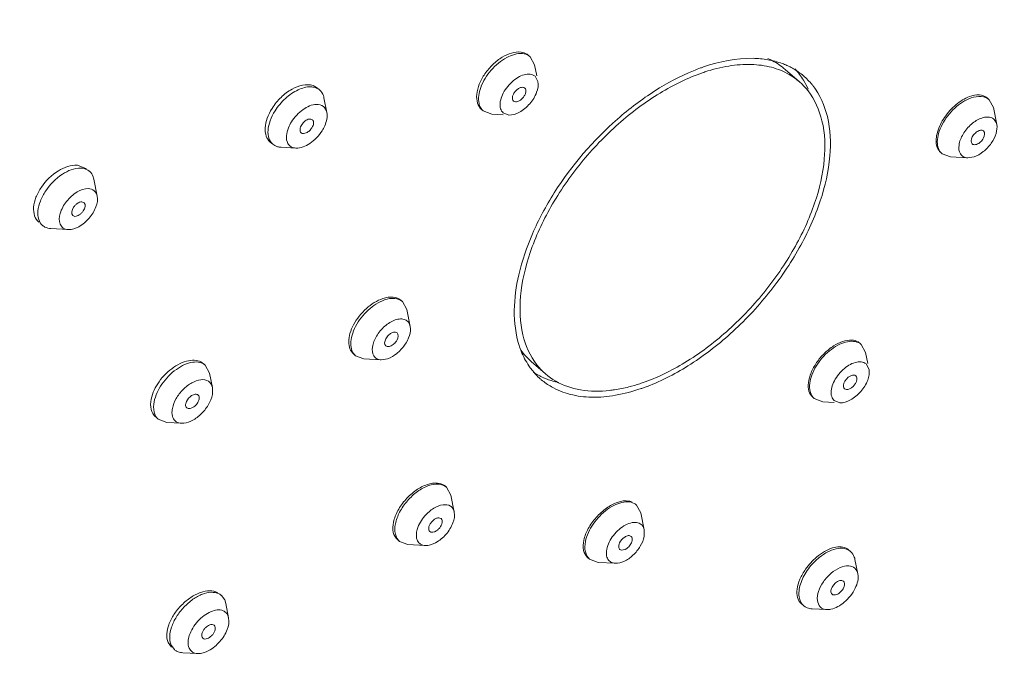
# Model space of a CAD drawing. Units: millimetres. Extents: x 442 to 2548, y -1783 to 649.
# Drawn here: x 2242 to 2262, y -1234 to -1220 of the extents above; entities that cross this region are included whole.
import ezdxf

# ---------------------------------------------------------------- set-up
doc = ezdxf.new("R2010")
doc.units = ezdxf.units.MM
doc.layers.add('文本', color=3, linetype='Continuous', lineweight=18)

msp = doc.modelspace()

# ---------------------------------------------------------------- linework, layer by layer
at = {"layer": '文本'}
for p, q in [((2252.337, -1221.204), (2252.371, -1221.233)), ((2252.337, -1221.204), (2252.371, -1221.233)), ((2252.46, -1221.396), (2252.371, -1221.233)), ((2252.506, -1221.627), (2252.46, -1221.396)), ((2257.62, -1221.492), (2257.914, -1221.748)), ((2252.529, -1221.745), (2252.469, -1221.634)), ((2247.991, -1221.881), (2248.033, -1221.918)), ((2248.182, -1222.38), (2248.122, -1222.081)), ((2261.781, -1222.082), (2261.821, -1222.117)), ((2261.91, -1222.279), (2261.821, -1222.117)), ((2251.369, -1222.318), (2251.402, -1222.347)), ((2251.369, -1222.318), (2251.402, -1222.347)), ((2261.98, -1222.628), (2261.91, -1222.279)), ((2251.402, -1222.347), (2251.576, -1222.413)), ((2251.811, -1222.426), (2251.576, -1222.413)), ((2251.814, -1222.388), (2251.931, -1222.433)), ((2247.015, -1222.989), (2247.065, -1223.032)), ((2247.543, -1223.115), (2247.238, -1223.098)), ((2260.825, -1223.208), (2260.853, -1223.231)), ((2260.853, -1223.231), (2261.026, -1223.297)), ((2261.381, -1223.317), (2261.026, -1223.297)), ((2261.38, -1223.317), (2261.514, -1223.296)), ((2243.233, -1223.541), (2243.043, -1223.467)), ((2243.451, -1224.105), (2243.382, -1223.756)), ((2243.136, -1224.222), (2243.18, -1224.239)), ((2242.991, -1224.521), (2242.947, -1224.504)), ((2242.853, -1224.793), (2242.498, -1224.773)), ((2242.853, -1224.793), (2242.858, -1224.793)), ((2249.712, -1226.253), (2249.739, -1226.277)), ((2249.829, -1226.439), (2249.739, -1226.277)), ((2249.898, -1226.788), (2249.829, -1226.439)), ((2259.156, -1227.132), (2259.19, -1227.161)), ((2259.156, -1227.132), (2259.19, -1227.161)), ((2259.279, -1227.323), (2259.19, -1227.161)), ((2248.731, -1227.356), (2248.771, -1227.391)), ((2248.771, -1227.391), (2248.944, -1227.457)), ((2259.325, -1227.555), (2259.279, -1227.323)), ((2245.642, -1227.556), (2245.677, -1227.587)), ((2245.767, -1227.75), (2245.677, -1227.587)), ((2249.3, -1227.477), (2248.944, -1227.457)), ((2249.299, -1227.477), (2249.432, -1227.456)), ((2252.39, -1227.509), (2252.684, -1227.765)), ((2259.348, -1227.673), (2259.288, -1227.562)), ((2245.826, -1228.049), (2245.767, -1227.75)), ((2245.823, -1228.192), (2245.826, -1228.048)), ((2258.188, -1228.246), (2258.221, -1228.275)), ((2258.188, -1228.246), (2258.221, -1228.275)), ((2258.221, -1228.275), (2258.395, -1228.341)), ((2258.63, -1228.354), (2258.395, -1228.341)), ((2258.633, -1228.316), (2258.75, -1228.361)), ((2244.709, -1228.701), (2244.882, -1228.767)), ((2245.187, -1228.784), (2244.882, -1228.767)), ((2250.622, -1230.081), (2250.647, -1230.102)), ((2250.736, -1230.265), (2250.647, -1230.102)), ((2250.805, -1230.614), (2250.736, -1230.265)), ((2254.534, -1230.445), (2254.561, -1230.468)), ((2254.65, -1230.631), (2254.561, -1230.468)), ((2254.72, -1230.98), (2254.65, -1230.631)), ((2254.717, -1231.114), (2254.719, -1230.979)), ((2249.636, -1231.179), (2249.678, -1231.217)), ((2249.678, -1231.217), (2249.852, -1231.282)), ((2250.207, -1231.302), (2249.852, -1231.282)), ((2258.927, -1231.388), (2258.97, -1231.425)), ((2253.553, -1231.548), (2253.593, -1231.583)), ((2253.593, -1231.583), (2253.766, -1231.648)), ((2254.121, -1231.668), (2253.766, -1231.648)), ((2259.118, -1231.887), (2259.059, -1231.588)), ((2245.978, -1232.304), (2246.009, -1232.331)), ((2246.076, -1232.422), (2246.009, -1232.331)), ((2246.098, -1232.494), (2246.076, -1232.422)), ((2246.158, -1232.793), (2246.098, -1232.494)), ((2257.951, -1232.496), (2258.001, -1232.539)), ((2258.479, -1232.622), (2258.175, -1232.605)), ((2246.158, -1232.795), (2246.142, -1232.741)), ((2245.858, -1232.944), (2245.876, -1232.966)), ((2245.629, -1233.212), (2245.611, -1233.19)), ((2244.913, -1233.301), (2244.98, -1233.392)), ((2244.974, -1233.354), (2245.041, -1233.445)), ((2245.519, -1233.528), (2245.214, -1233.511))]:
    msp.add_line(p, q, dxfattribs=at)
for centre, radius, start, end in [((2257.295, -1225.357), 4.142, 109.9695, 112.155), ((2257.221, -1225.157), 3.929, 109.0025, 109.9589), ((2257.049, -1222.773), 1.491, 64.0187, 66.0452), ((2257.068, -1222.735), 1.449, 60.0569, 64.0263), ((2257.093, -1222.692), 1.398, 49.5767, 60.0603), ((2257.121, -1225.049), 3.688, 108.2093, 109.0012), ((2257.03, -1222.766), 1.348, 37.9399, 60.06), ((2256.641, -1222.539), 1.588, 23.802, 31.2426), ((2257.104, -1222.678), 1.381, 48.3577, 49.5388), ((2257.091, -1222.691), 1.399, 37.9395, 48.3201), ((2251.564, -1222.162), 0.246, 219.5292, 228.9486), ((2243.133, -1223.777), 0.244, 49.0124, 53.395), ((2242.484, -1224.523), 0.244, 229.0124, 233.395), ((2253.544, -1226.79), 1.449, 214.0151, 217.9438), ((2253.567, -1226.747), 1.348, 217.9399, 240.06), ((2253.504, -1226.821), 1.399, 217.9396, 228.4231), ((2253.235, -1226.521), 1.449, 236.6844, 245.8791), ((2253.492, -1226.833), 1.381, 228.4614, 229.6425), ((2253.503, -1226.819), 1.399, 229.6797, 240.0603), ((2253.546, -1224.682), 3.46, 284.3176, 288.2182), ((2253.477, -1224.465), 3.687, 288.185, 289.0013), ((2253.374, -1224.353), 3.93, 289.0025, 289.9734), ((2258.383, -1228.089), 0.246, 219.5291, 228.9486), ((2245.844, -1232.52), 0.251, 48.9778, 61.7695), ((2258.165, -1232.35), 0.25, 229.0171, 241.8677), ((2245.205, -1233.256), 0.251, 228.9778, 241.7695)]:
    msp.add_arc(centre, radius, start, end, dxfattribs=at)
for points, knots in [([(2254.74, -1195.222), (2253.524, -1195.641), (2251.07, -1196.671), (2247.491, -1198.661), (2243.963, -1201.109), (2239.4, -1204.937), (2234.309, -1210.478), (2230.246, -1216.732), (2227.827, -1221.935), (2226.515, -1225.736), (2225.701, -1229.419), (2225.405, -1232.908), (2225.638, -1236.134), (2226.402, -1239.03), (2227.693, -1241.527), (2228.904, -1242.892), (2229.57, -1243.471)], [0, 0, 0, 0, 0.06241, 0.128778, 0.1984, 0.270408, 0.417447, 0.561679, 0.630307, 0.695423, 0.756397, 0.81286, 0.864783, 0.912579, 0.957174, 1, 1, 1, 1]), ([(2274.981, -1200.786), (2274.538, -1200.401), (2273.575, -1199.698), (2271.953, -1198.891), (2270.166, -1198.332), (2267.517, -1197.912), (2263.857, -1198.075), (2259.272, -1199.258), (2254.527, -1201.373), (2249.794, -1204.341), (2245.243, -1208.052), (2241.046, -1212.367), (2237.357, -1217.125), (2234.316, -1222.147), (2232.035, -1227.248), (2230.601, -1232.24), (2230.068, -1236.945), (2230.417, -1240.593), (2231.201, -1243.157), (2232.004, -1244.85), (2233.029, -1246.343), (2233.859, -1247.199), (2234.302, -1247.584)], [0, 0, 0, 0, 0.02254, 0.045505, 0.069281, 0.094188, 0.148171, 0.208516, 0.275065, 0.34687, 0.422453, 0.500002, 0.577552, 0.653134, 0.724938, 0.791486, 0.85183, 0.905813, 0.93072, 0.954495, 0.97746, 1, 1, 1, 1]), ([(2260.206, -1243.353), (2262.156, -1241.891), (2265.871, -1238.632), (2270.695, -1233.051), (2274.627, -1226.976), (2277.033, -1221.665), (2278.293, -1217.46), (2279.047, -1213.605), (2279.174, -1209.877), (2278.523, -1206.48), (2277.698, -1204.266), (2276.53, -1202.338), (2275.525, -1201.259), (2274.981, -1200.786)], [0, 0, 0, 0, 0.146454, 0.295642, 0.441858, 0.579741, 0.644227, 0.70517, 0.81554, 0.865391, 0.912179, 0.956697, 1, 1, 1, 1]), ([(2235.097, -1245.912), (2234.505, -1245.342), (2233.439, -1244.015), (2232.327, -1241.635), (2231.695, -1238.902), (2231.547, -1235.877), (2231.879, -1232.619), (2232.681, -1229.192), (2233.936, -1225.665), (2236.213, -1220.848), (2240.002, -1215.061), (2245.623, -1208.952), (2251.014, -1204.768), (2255.526, -1202.225), (2257.8, -1201.25), (2258.928, -1200.848)], [0, 0, 0, 0, 0.042858, 0.087734, 0.135929, 0.188253, 0.245038, 0.306214, 0.371393, 0.439952, 0.583755, 0.730204, 0.871252, 0.937544, 1, 1, 1, 1]), ([(2259.168, -1200.897), (2258.028, -1201.289), (2255.728, -1202.254), (2251.16, -1204.796), (2245.7, -1209.012), (2240.022, -1215.192), (2236.212, -1221.055), (2233.946, -1225.93), (2232.716, -1229.492), (2231.953, -1232.943), (2231.676, -1236.214), (2231.894, -1239.237), (2232.611, -1241.951), (2233.82, -1244.291), (2234.955, -1245.57), (2235.579, -1246.113)], [0, 0, 0, 0, 0.06242, 0.128797, 0.270298, 0.41736, 0.561614, 0.630251, 0.695377, 0.756361, 0.812832, 0.864763, 0.912567, 0.957167, 1, 1, 1, 1]), ([(2273.838, -1202.139), (2274.435, -1202.661), (2275.524, -1203.88), (2276.711, -1206.094), (2277.45, -1208.655), (2277.735, -1211.508), (2277.567, -1214.599), (2276.953, -1217.87), (2275.906, -1221.26), (2273.924, -1225.939), (2270.507, -1231.645), (2265.306, -1237.808), (2259.315, -1242.96), (2254.855, -1245.603), (2252.595, -1246.618)], [0, 0, 0, 0, 0.042796, 0.087218, 0.134593, 0.185814, 0.24132, 0.301162, 0.365074, 0.432545, 0.575134, 0.722231, 0.866221, 1, 1, 1, 1]), ([(2273.703, -1202.256), (2274.284, -1202.762), (2275.348, -1203.94), (2276.522, -1206.078), (2277.269, -1208.549), (2277.585, -1211.302), (2277.468, -1214.288), (2276.925, -1217.452), (2275.967, -1220.738), (2274.127, -1225.289), (2270.91, -1230.873), (2265.966, -1236.965), (2260.215, -1242.145), (2255.911, -1244.873), (2253.716, -1245.959)], [0, 0, 0, 0, 0.04281, 0.087168, 0.13436, 0.185272, 0.240361, 0.299711, 0.363098, 0.430066, 0.571928, 0.719009, 0.864022, 1, 1, 1, 1]), ([(2252.18, -1221.137), (2252.048, -1221.12), (2251.827, -1221.203), (2251.594, -1221.386), (2251.431, -1221.576), (2251.316, -1221.786), (2251.26, -1221.994), (2251.269, -1222.183), (2251.33, -1222.284), (2251.369, -1222.318)], [0, 0, 0, 0, 0.235757, 0.380491, 0.530314, 0.673907, 0.801574, 0.90871, 1, 1, 1, 1]), ([(2252.211, -1221.168), (2252.101, -1221.158), (2251.848, -1221.242), (2251.549, -1221.497), (2251.338, -1221.828), (2251.29, -1222.09), (2251.316, -1222.198)], [0, 0, 0, 0, 0.22197, 0.499991, 0.778017, 1, 1, 1, 1]), ([(2252.337, -1221.204), (2252.327, -1221.195), (2252.28, -1221.16), (2252.223, -1221.142), (2252.18, -1221.137)], [0, 0, 0, 0, 0.241073, 1, 1, 1, 1]), ([(2252.371, -1221.233), (2252.36, -1221.224), (2252.313, -1221.189), (2252.255, -1221.172), (2252.211, -1221.168)], [0, 0, 0, 0, 0.23981, 1, 1, 1, 1]), ([(2257.263, -1221.294), (2257.163, -1221.276), (2256.717, -1221.237), (2256.268, -1221.33), (2255.942, -1221.442)], [0, 0, 0, 0, 0.227494, 1, 1, 1, 1]), ([(2257.655, -1221.411), (2257.624, -1221.397), (2257.498, -1221.346), (2257.365, -1221.311), (2257.263, -1221.294)], [0, 0, 0, 0, 0.243998, 1, 1, 1, 1]), ([(2257.265, -1221.27), (2257.297, -1221.284), (2257.424, -1221.344), (2257.541, -1221.424), (2257.62, -1221.492)], [0, 0, 0, 0, 0.253844, 1, 1, 1, 1]), ([(2255.733, -1221.521), (2255.456, -1221.633), (2254.905, -1221.927), (2253.878, -1222.707), (2253.012, -1223.716), (2252.402, -1224.85), (2252.043, -1225.89), (2251.994, -1226.719), (2252.143, -1227.183)], [0, 0, 0, 0, 0.124854, 0.259641, 0.538607, 0.672572, 0.796113, 1, 1, 1, 1]), ([(2257.703, -1221.598), (2257.59, -1221.533), (2257.335, -1221.431), (2256.909, -1221.376), (2256.444, -1221.412), (2256.129, -1221.492), (2255.968, -1221.545)], [0, 0, 0, 0, 0.219573, 0.456007, 0.715418, 1, 1, 1, 1]), ([(2252.342, -1221.59), (2252.252, -1221.588), (2252.11, -1221.651), (2251.957, -1221.778), (2251.853, -1221.906), (2251.78, -1222.044), (2251.743, -1222.179), (2251.749, -1222.301), (2251.789, -1222.367), (2251.814, -1222.388)], [0, 0, 0, 0, 0.241535, 0.387679, 0.537581, 0.680127, 0.805987, 0.911038, 1, 1, 1, 1]), ([(2255.92, -1221.561), (2255.614, -1221.667), (2254.999, -1221.97), (2254.156, -1222.603), (2253.398, -1223.396), (2252.781, -1224.29), (2252.35, -1225.22), (2252.138, -1226.119), (2252.163, -1226.93), (2252.366, -1227.398), (2252.506, -1227.577)], [0, 0, 0, 0, 0.126431, 0.26525, 0.410027, 0.553292, 0.687834, 0.807971, 0.911142, 1, 1, 1, 1]), ([(2252.469, -1221.634), (2252.461, -1221.627), (2252.424, -1221.601), (2252.377, -1221.59), (2252.342, -1221.59)], [0, 0, 0, 0, 0.237061, 1, 1, 1, 1]), ([(2247.899, -1221.828), (2247.76, -1221.779), (2247.493, -1221.859), (2247.228, -1222.063), (2247.104, -1222.213), (2247.052, -1222.296)], [0, 0, 0, 0, 0.434303, 0.712472, 1, 1, 1, 1]), ([(2248.033, -1221.918), (2248.008, -1221.896), (2247.947, -1221.862), (2247.836, -1221.846), (2247.713, -1221.864), (2247.532, -1221.931), (2247.314, -1222.086), (2247.173, -1222.255), (2247.113, -1222.349)], [0, 0, 0, 0, 0.088188, 0.184631, 0.294298, 0.418449, 0.700455, 1, 1, 1, 1]), ([(2248.122, -1222.081), (2248.119, -1222.064), (2248.103, -1222.004), (2248.068, -1221.948), (2248.033, -1221.918)], [0, 0, 0, 0, 0.268153, 1, 1, 1, 1]), ([(2251.931, -1222.433), (2252.005, -1222.437), (2252.171, -1222.379), (2252.369, -1222.21), (2252.51, -1221.99), (2252.544, -1221.817), (2252.529, -1221.745)], [0, 0, 0, 0, 0.223243, 0.499999, 0.776756, 1, 1, 1, 1]), ([(2252.025, -1222.145), (2252.003, -1222.126), (2251.997, -1222.064), (2252.024, -1221.998), (2252.062, -1221.943), (2252.112, -1221.898), (2252.173, -1221.861), (2252.235, -1221.858), (2252.257, -1221.878)], [0, 0, 0, 0, 0.203427, 0.344149, 0.500001, 0.655853, 0.796574, 1, 1, 1, 1]), ([(2252.257, -1221.878), (2252.28, -1221.897), (2252.286, -1221.959), (2252.258, -1222.025), (2252.22, -1222.08), (2252.171, -1222.125), (2252.109, -1222.162), (2252.047, -1222.165), (2252.025, -1222.145)], [0, 0, 0, 0, 0.203427, 0.344149, 0.500001, 0.655853, 0.796574, 1, 1, 1, 1]), ([(2254.717, -1228.047), (2255.032, -1227.932), (2255.663, -1227.611), (2256.526, -1226.949), (2257.301, -1226.127), (2257.928, -1225.205), (2258.365, -1224.249), (2258.577, -1223.326), (2258.548, -1222.494), (2258.338, -1222.015), (2258.195, -1221.831)], [0, 0, 0, 0, 0.127369, 0.266658, 0.411476, 0.554469, 0.688587, 0.808316, 0.911225, 1, 1, 1, 1]), ([(2254.678, -1227.951), (2254.984, -1227.846), (2255.599, -1227.543), (2256.441, -1226.91), (2257.2, -1226.117), (2257.817, -1225.223), (2258.248, -1224.293), (2258.46, -1223.394), (2258.435, -1222.583), (2258.232, -1222.115), (2258.092, -1221.936)], [0, 0, 0, 0, 0.126431, 0.26525, 0.410027, 0.553292, 0.687834, 0.807971, 0.911142, 1, 1, 1, 1]), ([(2261.418, -1222.053), (2261.317, -1222.09), (2261.122, -1222.214), (2260.894, -1222.469), (2260.747, -1222.758), (2260.721, -1222.968), (2260.74, -1223.056)], [0, 0, 0, 0, 0.250903, 0.528491, 0.789717, 1, 1, 1, 1]), ([(2261.452, -1222.082), (2261.327, -1222.125), (2261.092, -1222.283), (2260.879, -1222.555), (2260.777, -1222.801), (2260.747, -1222.973), (2260.768, -1223.123), (2260.82, -1223.203), (2260.853, -1223.231)], [0, 0, 0, 0, 0.26991, 0.561325, 0.695467, 0.813135, 0.912849, 1, 1, 1, 1]), ([(2261.781, -1222.082), (2261.739, -1222.045), (2261.61, -1222.001), (2261.484, -1222.029), (2261.418, -1222.053)], [0, 0, 0, 0, 0.447478, 1, 1, 1, 1]), ([(2261.821, -1222.117), (2261.778, -1222.079), (2261.648, -1222.033), (2261.518, -1222.059), (2261.452, -1222.082)], [0, 0, 0, 0, 0.449252, 1, 1, 1, 1]), ([(2247.052, -1222.296), (2247.011, -1222.36), (2246.947, -1222.488), (2246.902, -1222.685), (2246.918, -1222.862), (2246.977, -1222.956), (2247.015, -1222.989)], [0, 0, 0, 0, 0.303647, 0.573213, 0.801422, 1, 1, 1, 1]), ([(2247.968, -1222.214), (2247.871, -1222.217), (2247.663, -1222.314), (2247.515, -1222.475), (2247.452, -1222.574)], [0, 0, 0, 0, 0.454412, 1, 1, 1, 1]), ([(2248.182, -1222.38), (2248.172, -1222.333), (2248.122, -1222.237), (2248.017, -1222.213), (2247.968, -1222.214)], [0, 0, 0, 0, 0.493453, 1, 1, 1, 1]), ([(2251.316, -1222.198), (2251.319, -1222.209), (2251.331, -1222.252), (2251.353, -1222.293), (2251.374, -1222.318)], [0, 0, 0, 0, 0.263403, 1, 1, 1, 1]), ([(2247.113, -1222.349), (2247.073, -1222.413), (2247.008, -1222.541), (2246.96, -1222.735), (2246.972, -1222.908), (2247.029, -1223.001), (2247.065, -1223.032)], [0, 0, 0, 0, 0.307811, 0.579366, 0.806216, 1, 1, 1, 1]), ([(2247.737, -1222.554), (2247.761, -1222.536), (2247.808, -1222.509), (2247.867, -1222.517), (2247.884, -1222.531)], [0, 0, 0, 0, 0.579714, 1, 1, 1, 1]), ([(2247.884, -1222.531), (2247.902, -1222.547), (2247.916, -1222.613), (2247.89, -1222.666), (2247.872, -1222.695)], [0, 0, 0, 0, 0.415834, 1, 1, 1, 1]), ([(2248.083, -1222.756), (2248.103, -1222.724), (2248.164, -1222.61), (2248.2, -1222.471), (2248.182, -1222.38)], [0, 0, 0, 0, 0.286303, 1, 1, 1, 1]), ([(2261.669, -1222.495), (2261.592, -1222.522), (2261.443, -1222.617), (2261.28, -1222.814), (2261.188, -1223.028), (2261.199, -1223.182), (2261.231, -1223.234)], [0, 0, 0, 0, 0.262751, 0.549273, 0.805904, 1, 1, 1, 1]), ([(2261.98, -1222.629), (2261.974, -1222.599), (2261.951, -1222.54), (2261.875, -1222.482), (2261.774, -1222.468), (2261.705, -1222.483), (2261.669, -1222.495)], [0, 0, 0, 0, 0.238888, 0.462405, 0.708963, 1, 1, 1, 1]), ([(2247.452, -1222.574), (2247.428, -1222.613), (2247.357, -1222.745), (2247.325, -1222.924), (2247.377, -1223.018)], [0, 0, 0, 0, 0.302174, 1, 1, 1, 1]), ([(2247.651, -1222.798), (2247.633, -1222.782), (2247.619, -1222.717), (2247.645, -1222.663), (2247.663, -1222.635)], [0, 0, 0, 0, 0.415834, 1, 1, 1, 1]), ([(2247.872, -1222.695), (2247.858, -1222.718), (2247.823, -1222.758), (2247.755, -1222.81), (2247.678, -1222.822), (2247.651, -1222.798)], [0, 0, 0, 0, 0.305565, 0.594436, 1, 1, 1, 1]), ([(2261.514, -1223.296), (2261.582, -1223.272), (2261.715, -1223.191), (2261.871, -1223.023), (2261.972, -1222.83), (2261.991, -1222.689), (2261.98, -1222.629)], [0, 0, 0, 0, 0.250927, 0.527345, 0.78809, 1, 1, 1, 1]), ([(2261.619, -1222.753), (2261.628, -1222.75), (2261.656, -1222.743), (2261.691, -1222.747), (2261.708, -1222.761)], [0, 0, 0, 0, 0.292502, 1, 1, 1, 1]), ([(2247.543, -1223.115), (2247.643, -1223.12), (2247.863, -1223.024), (2248.017, -1222.859), (2248.083, -1222.756)], [0, 0, 0, 0, 0.448738, 1, 1, 1, 1]), ([(2261.476, -1223.029), (2261.439, -1222.998), (2261.462, -1222.886), (2261.533, -1222.803), (2261.589, -1222.764), (2261.619, -1222.753)], [0, 0, 0, 0, 0.422092, 0.722196, 1, 1, 1, 1]), ([(2261.708, -1222.761), (2261.744, -1222.793), (2261.721, -1222.905), (2261.651, -1222.988), (2261.594, -1223.027), (2261.564, -1223.037)], [0, 0, 0, 0, 0.422092, 0.722196, 1, 1, 1, 1]), ([(2247.377, -1223.018), (2247.393, -1223.046), (2247.441, -1223.097), (2247.509, -1223.113), (2247.543, -1223.115)], [0, 0, 0, 0, 0.484512, 1, 1, 1, 1]), ([(2260.74, -1223.056), (2260.744, -1223.071), (2260.76, -1223.127), (2260.793, -1223.179), (2260.825, -1223.207)], [0, 0, 0, 0, 0.26807, 1, 1, 1, 1]), ([(2261.564, -1223.037), (2261.556, -1223.04), (2261.527, -1223.048), (2261.492, -1223.043), (2261.476, -1223.029)], [0, 0, 0, 0, 0.292502, 1, 1, 1, 1]), ([(2261.231, -1223.234), (2261.246, -1223.258), (2261.291, -1223.301), (2261.35, -1223.315), (2261.38, -1223.317)], [0, 0, 0, 0, 0.483198, 1, 1, 1, 1]), ([(2243.043, -1223.467), (2242.907, -1223.458), (2242.608, -1223.571), (2242.334, -1223.841), (2242.184, -1224.117), (2242.132, -1224.321), (2242.145, -1224.506), (2242.207, -1224.606), (2242.246, -1224.64)], [0, 0, 0, 0, 0.242945, 0.534508, 0.675635, 0.801134, 0.907483, 1, 1, 1, 1]), ([(2243.112, -1223.527), (2242.979, -1223.522), (2242.688, -1223.648), (2242.424, -1223.92), (2242.275, -1224.195), (2242.221, -1224.397), (2242.229, -1224.577), (2242.287, -1224.675), (2242.324, -1224.707)], [0, 0, 0, 0, 0.240811, 0.53589, 0.678961, 0.805389, 0.910746, 1, 1, 1, 1]), ([(2243.278, -1223.581), (2243.267, -1223.573), (2243.217, -1223.542), (2243.157, -1223.529), (2243.112, -1223.527)], [0, 0, 0, 0, 0.238796, 1, 1, 1, 1]), ([(2243.382, -1223.756), (2243.379, -1223.739), (2243.363, -1223.679), (2243.327, -1223.623), (2243.293, -1223.593)], [0, 0, 0, 0, 0.268158, 1, 1, 1, 1]), ([(2243.268, -1223.95), (2243.189, -1223.947), (2243.013, -1224.014), (2242.811, -1224.201), (2242.677, -1224.433), (2242.66, -1224.614), (2242.688, -1224.682)], [0, 0, 0, 0, 0.230224, 0.513935, 0.788869, 1, 1, 1, 1]), ([(2243.451, -1224.105), (2243.443, -1224.063), (2243.401, -1223.979), (2243.311, -1223.952), (2243.268, -1223.95)], [0, 0, 0, 0, 0.498647, 1, 1, 1, 1]), ([(2242.858, -1224.793), (2242.932, -1224.796), (2243.097, -1224.737), (2243.293, -1224.567), (2243.432, -1224.348), (2243.466, -1224.177), (2243.451, -1224.105)], [0, 0, 0, 0, 0.2245, 0.501266, 0.777317, 1, 1, 1, 1]), ([(2242.946, -1224.504), (2242.904, -1224.466), (2242.939, -1224.358), (2242.999, -1224.288), (2243.054, -1224.242), (2243.104, -1224.221), (2243.136, -1224.222)], [0, 0, 0, 0, 0.446733, 0.601398, 0.752068, 1, 1, 1, 1]), ([(2243.18, -1224.239), (2243.223, -1224.277), (2243.188, -1224.386), (2243.127, -1224.455), (2243.073, -1224.501), (2243.022, -1224.522), (2242.991, -1224.521)], [0, 0, 0, 0, 0.446733, 0.601398, 0.752068, 1, 1, 1, 1]), ([(2242.339, -1224.719), (2242.35, -1224.727), (2242.398, -1224.757), (2242.455, -1224.77), (2242.498, -1224.773)], [0, 0, 0, 0, 0.239456, 1, 1, 1, 1]), ([(2242.688, -1224.682), (2242.701, -1224.713), (2242.747, -1224.772), (2242.818, -1224.791), (2242.853, -1224.793)], [0, 0, 0, 0, 0.489102, 1, 1, 1, 1]), ([(2249.713, -1226.253), (2249.668, -1226.215), (2249.537, -1226.167), (2249.405, -1226.191), (2249.337, -1226.213)], [0, 0, 0, 0, 0.450972, 1, 1, 1, 1]), ([(2249.337, -1226.213), (2249.211, -1226.254), (2248.973, -1226.408), (2248.756, -1226.678), (2248.652, -1226.924), (2248.623, -1227.096), (2248.645, -1227.248), (2248.698, -1227.328), (2248.731, -1227.356)], [0, 0, 0, 0, 0.27035, 0.560728, 0.694282, 0.811669, 0.911719, 1, 1, 1, 1]), ([(2249.37, -1226.242), (2249.246, -1226.285), (2249.011, -1226.443), (2248.797, -1226.715), (2248.695, -1226.961), (2248.666, -1227.133), (2248.686, -1227.283), (2248.739, -1227.363), (2248.771, -1227.391)], [0, 0, 0, 0, 0.26991, 0.561325, 0.695467, 0.813135, 0.912849, 1, 1, 1, 1]), ([(2249.739, -1226.277), (2249.696, -1226.239), (2249.566, -1226.193), (2249.437, -1226.219), (2249.37, -1226.242)], [0, 0, 0, 0, 0.449252, 1, 1, 1, 1]), ([(2249.588, -1226.655), (2249.51, -1226.682), (2249.361, -1226.777), (2249.198, -1226.974), (2249.106, -1227.188), (2249.117, -1227.342), (2249.149, -1227.394)], [0, 0, 0, 0, 0.262751, 0.549273, 0.805904, 1, 1, 1, 1]), ([(2249.432, -1227.456), (2249.5, -1227.432), (2249.633, -1227.351), (2249.789, -1227.183), (2249.89, -1226.99), (2249.91, -1226.849), (2249.898, -1226.789)], [0, 0, 0, 0, 0.250927, 0.527345, 0.78809, 1, 1, 1, 1]), ([(2249.898, -1226.789), (2249.892, -1226.759), (2249.869, -1226.7), (2249.793, -1226.642), (2249.692, -1226.628), (2249.623, -1226.643), (2249.588, -1226.655)], [0, 0, 0, 0, 0.238888, 0.462405, 0.708963, 1, 1, 1, 1]), ([(2249.394, -1227.189), (2249.357, -1227.158), (2249.381, -1227.046), (2249.451, -1226.963), (2249.508, -1226.924), (2249.538, -1226.913)], [0, 0, 0, 0, 0.422092, 0.722196, 1, 1, 1, 1]), ([(2249.626, -1226.921), (2249.662, -1226.953), (2249.639, -1227.065), (2249.569, -1227.148), (2249.512, -1227.187), (2249.482, -1227.197)], [0, 0, 0, 0, 0.422092, 0.722196, 1, 1, 1, 1]), ([(2249.538, -1226.913), (2249.546, -1226.91), (2249.575, -1226.903), (2249.61, -1226.907), (2249.626, -1226.921)], [0, 0, 0, 0, 0.292502, 1, 1, 1, 1]), ([(2249.482, -1227.197), (2249.474, -1227.2), (2249.445, -1227.208), (2249.41, -1227.203), (2249.394, -1227.189)], [0, 0, 0, 0, 0.292502, 1, 1, 1, 1]), ([(2252.143, -1227.183), (2252.155, -1227.221), (2252.207, -1227.367), (2252.279, -1227.505), (2252.343, -1227.6)], [0, 0, 0, 0, 0.257873, 1, 1, 1, 1]), ([(2258.994, -1227.07), (2258.864, -1227.061), (2258.651, -1227.152), (2258.423, -1227.338), (2258.264, -1227.527), (2258.15, -1227.732), (2258.091, -1227.934), (2258.095, -1228.116), (2258.151, -1228.214), (2258.188, -1228.246)], [0, 0, 0, 0, 0.237272, 0.383896, 0.535424, 0.679935, 0.807209, 0.912283, 1, 1, 1, 1]), ([(2259.03, -1227.096), (2258.92, -1227.086), (2258.667, -1227.169), (2258.368, -1227.425), (2258.157, -1227.756), (2258.109, -1228.018), (2258.135, -1228.126)], [0, 0, 0, 0, 0.22197, 0.499991, 0.778017, 1, 1, 1, 1]), ([(2259.156, -1227.132), (2259.146, -1227.122), (2259.098, -1227.088), (2259.039, -1227.073), (2258.994, -1227.07)], [0, 0, 0, 0, 0.23841, 1, 1, 1, 1]), ([(2259.19, -1227.161), (2259.179, -1227.152), (2259.132, -1227.117), (2259.074, -1227.1), (2259.03, -1227.096)], [0, 0, 0, 0, 0.23981, 1, 1, 1, 1]), ([(2249.149, -1227.394), (2249.164, -1227.418), (2249.209, -1227.461), (2249.268, -1227.475), (2249.299, -1227.477)], [0, 0, 0, 0, 0.483198, 1, 1, 1, 1]), ([(2245.642, -1227.556), (2245.609, -1227.528), (2245.52, -1227.484), (2245.364, -1227.481), (2245.194, -1227.53), (2244.959, -1227.66), (2244.713, -1227.904), (2244.587, -1228.158), (2244.562, -1228.287)], [0, 0, 0, 0, 0.089417, 0.191099, 0.30982, 0.444, 0.733151, 1, 1, 1, 1]), ([(2245.677, -1227.587), (2245.645, -1227.559), (2245.559, -1227.518), (2245.407, -1227.519), (2245.241, -1227.572), (2245.011, -1227.707), (2244.772, -1227.957), (2244.648, -1228.211), (2244.623, -1228.34)], [0, 0, 0, 0, 0.087151, 0.186865, 0.304532, 0.438674, 0.730088, 1, 1, 1, 1]), ([(2259.161, -1227.518), (2259.071, -1227.516), (2258.929, -1227.578), (2258.776, -1227.706), (2258.672, -1227.833), (2258.599, -1227.972), (2258.562, -1228.107), (2258.568, -1228.229), (2258.608, -1228.295), (2258.633, -1228.316)], [0, 0, 0, 0, 0.241535, 0.387679, 0.537581, 0.680127, 0.805987, 0.911038, 1, 1, 1, 1]), ([(2259.288, -1227.562), (2259.28, -1227.555), (2259.243, -1227.529), (2259.196, -1227.518), (2259.161, -1227.518)], [0, 0, 0, 0, 0.237061, 1, 1, 1, 1]), ([(2258.75, -1228.361), (2258.824, -1228.365), (2258.99, -1228.307), (2259.188, -1228.137), (2259.329, -1227.918), (2259.363, -1227.745), (2259.348, -1227.673)], [0, 0, 0, 0, 0.223243, 0.499999, 0.776756, 1, 1, 1, 1]), ([(2258.844, -1228.073), (2258.822, -1228.053), (2258.816, -1227.992), (2258.843, -1227.926), (2258.881, -1227.87), (2258.931, -1227.825), (2258.992, -1227.789), (2259.054, -1227.786), (2259.076, -1227.806)], [0, 0, 0, 0, 0.203427, 0.344149, 0.500001, 0.655853, 0.796574, 1, 1, 1, 1]), ([(2259.076, -1227.806), (2259.099, -1227.825), (2259.105, -1227.887), (2259.077, -1227.953), (2259.039, -1228.008), (2258.99, -1228.053), (2258.928, -1228.09), (2258.866, -1228.092), (2258.844, -1228.073)], [0, 0, 0, 0, 0.203427, 0.344149, 0.500001, 0.655853, 0.796574, 1, 1, 1, 1]), ([(2245.584, -1227.886), (2245.52, -1227.893), (2245.385, -1227.945), (2245.211, -1228.083), (2245.072, -1228.264), (2245.013, -1228.406), (2245, -1228.476)], [0, 0, 0, 0, 0.222106, 0.484064, 0.754967, 1, 1, 1, 1]), ([(2245.826, -1228.048), (2245.816, -1227.998), (2245.756, -1227.894), (2245.638, -1227.879), (2245.584, -1227.886)], [0, 0, 0, 0, 0.485234, 1, 1, 1, 1]), ([(2252.643, -1227.844), (2252.667, -1227.854), (2252.767, -1227.896), (2252.872, -1227.927), (2252.952, -1227.945)], [0, 0, 0, 0, 0.2454, 1, 1, 1, 1]), ([(2252.895, -1227.915), (2253.051, -1228.005), (2253.421, -1228.129), (2253.808, -1228.13), (2254.009, -1228.107)], [0, 0, 0, 0, 0.47189, 1, 1, 1, 1]), ([(2245.187, -1228.784), (2245.252, -1228.788), (2245.399, -1228.746), (2245.588, -1228.61), (2245.743, -1228.421), (2245.809, -1228.268), (2245.823, -1228.192)], [0, 0, 0, 0, 0.21191, 0.472653, 0.749071, 1, 1, 1, 1]), ([(2245.275, -1228.381), (2245.278, -1228.365), (2245.301, -1228.299), (2245.35, -1228.242), (2245.396, -1228.214)], [0, 0, 0, 0, 0.231205, 1, 1, 1, 1]), ([(2245.396, -1228.214), (2245.418, -1228.199), (2245.461, -1228.178), (2245.513, -1228.187), (2245.528, -1228.201)], [0, 0, 0, 0, 0.574018, 1, 1, 1, 1]), ([(2245.528, -1228.201), (2245.533, -1228.205), (2245.552, -1228.229), (2245.553, -1228.264), (2245.548, -1228.287)], [0, 0, 0, 0, 0.221287, 1, 1, 1, 1]), ([(2252.805, -1228.031), (2252.925, -1228.1), (2253.197, -1228.208), (2253.651, -1228.263), (2254.147, -1228.218), (2254.483, -1228.128), (2254.654, -1228.069)], [0, 0, 0, 0, 0.218752, 0.454877, 0.714627, 1, 1, 1, 1]), ([(2254.009, -1228.107), (2254.041, -1228.103), (2254.173, -1228.086), (2254.304, -1228.059), (2254.402, -1228.034)], [0, 0, 0, 0, 0.243058, 1, 1, 1, 1]), ([(2258.135, -1228.126), (2258.138, -1228.137), (2258.15, -1228.18), (2258.172, -1228.221), (2258.193, -1228.246)], [0, 0, 0, 0, 0.263403, 1, 1, 1, 1]), ([(2244.562, -1228.287), (2244.548, -1228.357), (2244.541, -1228.491), (2244.608, -1228.613), (2244.652, -1228.652)], [0, 0, 0, 0, 0.546045, 1, 1, 1, 1]), ([(2244.623, -1228.34), (2244.61, -1228.41), (2244.602, -1228.542), (2244.665, -1228.664), (2244.709, -1228.701)], [0, 0, 0, 0, 0.55075, 1, 1, 1, 1]), ([(2245.295, -1228.467), (2245.29, -1228.463), (2245.271, -1228.439), (2245.27, -1228.404), (2245.275, -1228.381)], [0, 0, 0, 0, 0.221287, 1, 1, 1, 1]), ([(2245.548, -1228.287), (2245.542, -1228.318), (2245.511, -1228.38), (2245.439, -1228.461), (2245.331, -1228.499), (2245.295, -1228.467)], [0, 0, 0, 0, 0.277806, 0.57791, 1, 1, 1, 1]), ([(2245, -1228.476), (2244.996, -1228.493), (2244.987, -1228.557), (2244.993, -1228.624), (2245.011, -1228.667)], [0, 0, 0, 0, 0.277544, 1, 1, 1, 1]), ([(2245.011, -1228.667), (2245.025, -1228.7), (2245.074, -1228.762), (2245.15, -1228.782), (2245.187, -1228.784)], [0, 0, 0, 0, 0.4883, 1, 1, 1, 1]), ([(2250.622, -1230.081), (2250.579, -1230.043), (2250.448, -1229.997), (2250.232, -1230.038), (2250.007, -1230.158), (2249.871, -1230.28), (2249.807, -1230.351)], [0, 0, 0, 0, 0.186452, 0.415735, 0.693449, 1, 1, 1, 1]), ([(2250.647, -1230.102), (2250.603, -1230.065), (2250.473, -1230.018), (2250.258, -1230.062), (2250.037, -1230.184), (2249.903, -1230.308), (2249.841, -1230.38)], [0, 0, 0, 0, 0.186489, 0.415111, 0.692604, 1, 1, 1, 1]), ([(2249.807, -1230.351), (2249.744, -1230.421), (2249.638, -1230.568), (2249.544, -1230.802), (2249.529, -1231.02), (2249.592, -1231.142), (2249.636, -1231.179)], [0, 0, 0, 0, 0.308228, 0.585597, 0.813517, 1, 1, 1, 1]), ([(2249.841, -1230.38), (2249.779, -1230.451), (2249.675, -1230.601), (2249.584, -1230.838), (2249.571, -1231.056), (2249.635, -1231.179), (2249.678, -1231.217)], [0, 0, 0, 0, 0.307395, 0.584889, 0.813512, 1, 1, 1, 1]), ([(2254.168, -1230.413), (2254.087, -1230.441), (2253.926, -1230.529), (2253.721, -1230.716), (2253.56, -1230.94), (2253.491, -1231.109), (2253.474, -1231.193)], [0, 0, 0, 0, 0.2379, 0.501285, 0.76396, 1, 1, 1, 1]), ([(2254.561, -1230.468), (2254.529, -1230.44), (2254.443, -1230.399), (2254.291, -1230.4), (2254.125, -1230.453), (2253.895, -1230.589), (2253.656, -1230.838), (2253.532, -1231.092), (2253.507, -1231.222)], [0, 0, 0, 0, 0.087151, 0.186865, 0.304532, 0.438673, 0.730088, 1, 1, 1, 1]), ([(2254.473, -1230.406), (2254.452, -1230.397), (2254.352, -1230.367), (2254.244, -1230.386), (2254.168, -1230.413)], [0, 0, 0, 0, 0.220258, 1, 1, 1, 1]), ([(2250.805, -1230.614), (2250.8, -1230.588), (2250.783, -1230.54), (2250.71, -1230.465), (2250.552, -1230.448), (2250.366, -1230.532), (2250.252, -1230.631), (2250.2, -1230.692)], [0, 0, 0, 0, 0.103122, 0.19866, 0.406394, 0.678982, 1, 1, 1, 1]), ([(2250.635, -1231.07), (2250.695, -1231.001), (2250.786, -1230.859), (2250.82, -1230.686), (2250.805, -1230.614)], [0, 0, 0, 0, 0.5538, 1, 1, 1, 1]), ([(2250.2, -1230.692), (2250.13, -1230.772), (2250.03, -1230.93), (2250.013, -1231.136), (2250.049, -1231.206)], [0, 0, 0, 0, 0.571392, 1, 1, 1, 1]), ([(2250.301, -1231.014), (2250.279, -1230.995), (2250.273, -1230.933), (2250.301, -1230.867), (2250.325, -1230.831), (2250.34, -1230.814)], [0, 0, 0, 0, 0.406436, 0.689125, 1, 1, 1, 1]), ([(2250.34, -1230.814), (2250.358, -1230.793), (2250.385, -1230.769), (2250.416, -1230.752), (2250.423, -1230.748)], [0, 0, 0, 0, 0.762257, 1, 1, 1, 1]), ([(2250.423, -1230.748), (2250.442, -1230.738), (2250.48, -1230.725), (2250.521, -1230.736), (2250.533, -1230.747)], [0, 0, 0, 0, 0.563597, 1, 1, 1, 1]), ([(2250.533, -1230.747), (2250.556, -1230.767), (2250.562, -1230.828), (2250.534, -1230.894), (2250.509, -1230.931), (2250.494, -1230.948)], [0, 0, 0, 0, 0.406436, 0.689125, 1, 1, 1, 1]), ([(2254.719, -1230.979), (2254.713, -1230.945), (2254.684, -1230.878), (2254.584, -1230.821), (2254.461, -1230.825), (2254.275, -1230.896), (2254.073, -1231.077), (2253.966, -1231.276), (2253.946, -1231.38)], [0, 0, 0, 0, 0.094434, 0.184594, 0.289325, 0.416233, 0.714255, 1, 1, 1, 1]), ([(2250.494, -1230.948), (2250.48, -1230.965), (2250.447, -1230.994), (2250.385, -1231.031), (2250.323, -1231.034), (2250.301, -1231.014)], [0, 0, 0, 0, 0.310875, 0.593564, 1, 1, 1, 1]), ([(2250.049, -1231.206), (2250.064, -1231.234), (2250.109, -1231.284), (2250.174, -1231.3), (2250.207, -1231.302)], [0, 0, 0, 0, 0.485599, 1, 1, 1, 1]), ([(2250.207, -1231.302), (2250.281, -1231.306), (2250.447, -1231.249), (2250.575, -1231.139), (2250.635, -1231.07)], [0, 0, 0, 0, 0.446199, 1, 1, 1, 1]), ([(2253.474, -1231.193), (2253.459, -1231.261), (2253.448, -1231.39), (2253.51, -1231.511), (2253.553, -1231.548)], [0, 0, 0, 0, 0.552586, 1, 1, 1, 1]), ([(2253.507, -1231.222), (2253.494, -1231.291), (2253.485, -1231.423), (2253.549, -1231.545), (2253.593, -1231.583)], [0, 0, 0, 0, 0.55075, 1, 1, 1, 1]), ([(2254.122, -1231.668), (2254.183, -1231.672), (2254.32, -1231.633), (2254.497, -1231.506), (2254.642, -1231.328), (2254.704, -1231.185), (2254.717, -1231.114)], [0, 0, 0, 0, 0.21191, 0.472653, 0.74907, 1, 1, 1, 1]), ([(2254.195, -1231.294), (2254.198, -1231.278), (2254.221, -1231.212), (2254.27, -1231.155), (2254.316, -1231.126)], [0, 0, 0, 0, 0.231205, 1, 1, 1, 1]), ([(2254.468, -1231.2), (2254.462, -1231.231), (2254.431, -1231.293), (2254.359, -1231.374), (2254.251, -1231.412), (2254.215, -1231.38)], [0, 0, 0, 0, 0.277806, 0.57791, 1, 1, 1, 1]), ([(2254.316, -1231.126), (2254.338, -1231.112), (2254.381, -1231.091), (2254.433, -1231.1), (2254.448, -1231.114)], [0, 0, 0, 0, 0.574018, 1, 1, 1, 1]), ([(2254.448, -1231.114), (2254.453, -1231.118), (2254.473, -1231.142), (2254.473, -1231.177), (2254.468, -1231.2)], [0, 0, 0, 0, 0.221287, 1, 1, 1, 1]), ([(2253.946, -1231.38), (2253.939, -1231.417), (2253.934, -1231.487), (2253.961, -1231.585), (2254.03, -1231.652), (2254.091, -1231.667), (2254.122, -1231.668)], [0, 0, 0, 0, 0.291039, 0.537597, 0.761113, 1, 1, 1, 1]), ([(2254.215, -1231.38), (2254.21, -1231.376), (2254.191, -1231.352), (2254.19, -1231.317), (2254.195, -1231.294)], [0, 0, 0, 0, 0.221287, 1, 1, 1, 1]), ([(2258.875, -1231.354), (2258.791, -1231.314), (2258.622, -1231.33), (2258.425, -1231.423), (2258.32, -1231.498), (2258.269, -1231.541)], [0, 0, 0, 0, 0.420943, 0.694866, 1, 1, 1, 1]), ([(2258.97, -1231.425), (2258.934, -1231.394), (2258.834, -1231.35), (2258.66, -1231.363), (2258.475, -1231.437), (2258.358, -1231.519), (2258.3, -1231.568)], [0, 0, 0, 0, 0.193785, 0.420634, 0.692189, 1, 1, 1, 1]), ([(2259.059, -1231.588), (2259.055, -1231.571), (2259.04, -1231.511), (2259.004, -1231.455), (2258.97, -1231.425)], [0, 0, 0, 0, 0.268221, 1, 1, 1, 1]), ([(2258.269, -1231.541), (2258.227, -1231.577), (2258.146, -1231.655), (2258.025, -1231.805), (2257.921, -1231.985), (2257.859, -1232.186), (2257.86, -1232.366), (2257.915, -1232.464), (2257.951, -1232.495)], [0, 0, 0, 0, 0.151653, 0.304412, 0.522208, 0.713401, 0.870091, 1, 1, 1, 1]), ([(2258.3, -1231.568), (2258.215, -1231.64), (2258.068, -1231.803), (2257.945, -1232.04), (2257.903, -1232.229), (2257.903, -1232.354), (2257.933, -1232.461), (2257.976, -1232.517), (2258.001, -1232.539)], [0, 0, 0, 0, 0.299543, 0.58155, 0.705702, 0.815369, 0.911812, 1, 1, 1, 1]), ([(2258.931, -1231.722), (2258.872, -1231.718), (2258.738, -1231.751), (2258.626, -1231.825), (2258.57, -1231.872)], [0, 0, 0, 0, 0.449248, 1, 1, 1, 1]), ([(2259.118, -1231.887), (2259.11, -1231.844), (2259.068, -1231.756), (2258.976, -1231.725), (2258.931, -1231.722)], [0, 0, 0, 0, 0.500958, 1, 1, 1, 1]), ([(2258.57, -1231.872), (2258.509, -1231.923), (2258.404, -1232.039), (2258.303, -1232.232), (2258.268, -1232.419), (2258.311, -1232.532), (2258.345, -1232.567)], [0, 0, 0, 0, 0.29881, 0.581378, 0.816201, 1, 1, 1, 1]), ([(2258.659, -1232.072), (2258.685, -1232.051), (2258.734, -1232.018), (2258.802, -1232.022), (2258.82, -1232.038)], [0, 0, 0, 0, 0.584165, 1, 1, 1, 1]), ([(2258.82, -1232.038), (2258.847, -1232.061), (2258.845, -1232.139), (2258.804, -1232.214), (2258.769, -1232.254), (2258.748, -1232.271)], [0, 0, 0, 0, 0.405564, 0.694436, 1, 1, 1, 1]), ([(2258.838, -1232.471), (2258.931, -1232.392), (2259.073, -1232.216), (2259.138, -1231.985), (2259.118, -1231.887)], [0, 0, 0, 0, 0.551261, 1, 1, 1, 1]), ([(2245.934, -1232.273), (2245.833, -1232.217), (2245.612, -1232.239), (2245.372, -1232.367), (2245.182, -1232.523), (2245.026, -1232.715), (2244.894, -1232.965), (2244.863, -1233.189), (2244.913, -1233.301)], [0, 0, 0, 0, 0.207326, 0.343119, 0.491452, 0.641374, 0.781513, 1, 1, 1, 1]), ([(2245.963, -1232.299), (2245.863, -1232.245), (2245.646, -1232.274), (2245.413, -1232.407), (2245.229, -1232.568), (2245.078, -1232.764), (2244.953, -1233.018), (2244.924, -1233.242), (2244.974, -1233.354)], [0, 0, 0, 0, 0.20456, 0.339572, 0.487782, 0.638239, 0.77941, 1, 1, 1, 1]), ([(2258.588, -1232.306), (2258.569, -1232.29), (2258.555, -1232.222), (2258.582, -1232.168), (2258.601, -1232.139)], [0, 0, 0, 0, 0.414503, 1, 1, 1, 1]), ([(2258.748, -1232.271), (2258.722, -1232.293), (2258.673, -1232.326), (2258.606, -1232.321), (2258.588, -1232.306)], [0, 0, 0, 0, 0.584165, 1, 1, 1, 1]), ([(2258.479, -1232.622), (2258.507, -1232.624), (2258.639, -1232.611), (2258.759, -1232.538), (2258.838, -1232.471)], [0, 0, 0, 0, 0.21294, 1, 1, 1, 1]), ([(2246.044, -1232.645), (2245.968, -1232.612), (2245.814, -1232.641), (2245.648, -1232.741), (2245.519, -1232.857), (2245.415, -1232.998), (2245.328, -1233.178), (2245.309, -1233.335), (2245.345, -1233.415)], [0, 0, 0, 0, 0.20911, 0.345112, 0.493017, 0.642182, 0.781613, 1, 1, 1, 1]), ([(2246.142, -1232.741), (2246.137, -1232.73), (2246.114, -1232.69), (2246.076, -1232.658), (2246.044, -1232.645)], [0, 0, 0, 0, 0.256981, 1, 1, 1, 1]), ([(2258.047, -1232.571), (2258.056, -1232.576), (2258.097, -1232.594), (2258.141, -1232.603), (2258.175, -1232.605)], [0, 0, 0, 0, 0.239343, 1, 1, 1, 1]), ([(2258.345, -1232.567), (2258.353, -1232.575), (2258.392, -1232.606), (2258.442, -1232.62), (2258.479, -1232.622)], [0, 0, 0, 0, 0.240318, 1, 1, 1, 1]), ([(2245.519, -1233.528), (2245.597, -1233.533), (2245.775, -1233.471), (2245.986, -1233.291), (2246.136, -1233.057), (2246.173, -1232.873), (2246.158, -1232.795)], [0, 0, 0, 0, 0.222921, 0.499385, 0.776145, 1, 1, 1, 1]), ([(2245.611, -1233.19), (2245.598, -1233.162), (2245.607, -1233.105), (2245.641, -1233.042), (2245.701, -1232.964), (2245.811, -1232.904), (2245.858, -1232.943)], [0, 0, 0, 0, 0.231895, 0.380862, 0.538193, 1, 1, 1, 1]), ([(2245.876, -1232.966), (2245.888, -1232.994), (2245.88, -1233.051), (2245.846, -1233.114), (2245.786, -1233.192), (2245.676, -1233.252), (2245.628, -1233.213)], [0, 0, 0, 0, 0.231895, 0.380862, 0.538193, 1, 1, 1, 1]), ([(2245.087, -1233.477), (2245.096, -1233.482), (2245.136, -1233.5), (2245.181, -1233.509), (2245.214, -1233.511)], [0, 0, 0, 0, 0.239519, 1, 1, 1, 1]), ([(2245.345, -1233.415), (2245.359, -1233.447), (2245.408, -1233.506), (2245.482, -1233.526), (2245.519, -1233.528)], [0, 0, 0, 0, 0.487198, 1, 1, 1, 1])]:
    msp.add_open_spline(points, degree=3, knots=knots, dxfattribs=at)
for points in [[(2257.998, -1221.716), (2257.948, -1221.633), (2257.889, -1221.555), (2257.823, -1221.484)], [(2247.991, -1221.881), (2247.965, -1221.858), (2247.932, -1221.84), (2247.899, -1221.828)], [(2247.663, -1222.635), (2247.682, -1222.604), (2247.708, -1222.576), (2247.737, -1222.554)], [(2247.065, -1223.032), (2247.093, -1223.057), (2247.128, -1223.075), (2247.164, -1223.085)], [(2247.164, -1223.085), (2247.188, -1223.092), (2247.213, -1223.096), (2247.238, -1223.098)], [(2252.39, -1227.51), (2252.311, -1227.441), (2252.24, -1227.362), (2252.179, -1227.277)], [(2258.927, -1231.388), (2258.911, -1231.374), (2258.894, -1231.363), (2258.875, -1231.354)], [(2258.601, -1232.139), (2258.617, -1232.114), (2258.637, -1232.091), (2258.659, -1232.072)]]:
    msp.add_open_spline(points, degree=3, dxfattribs=at)

doc.saveas('drawing.dxf')
